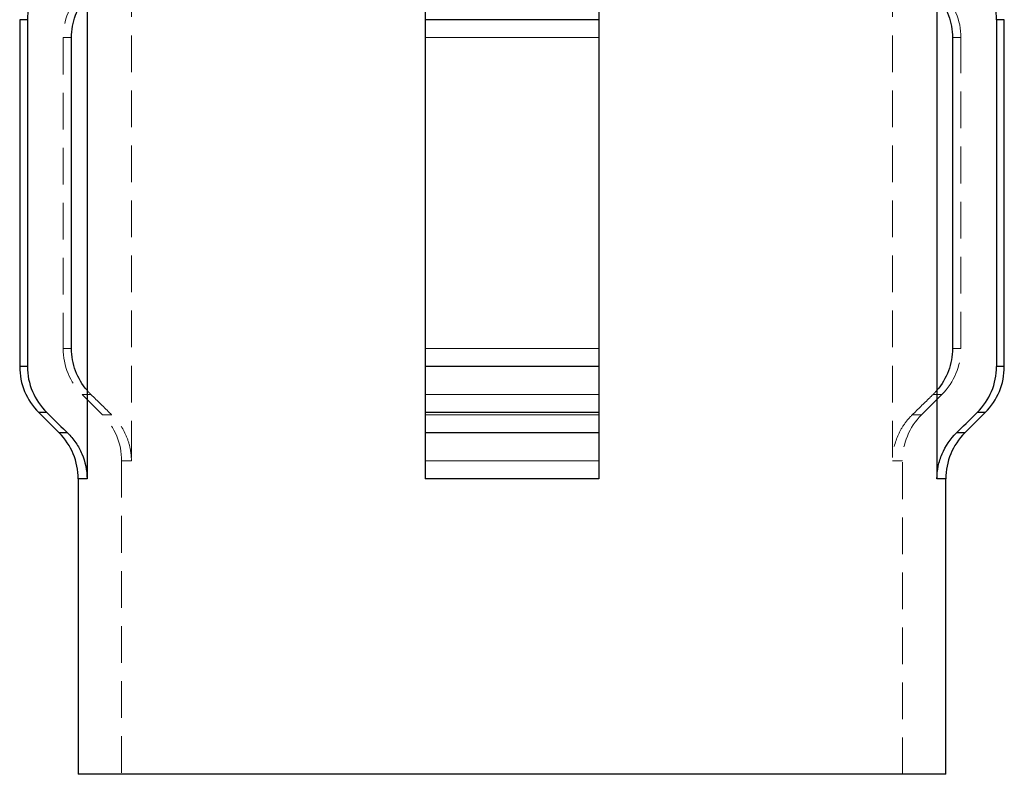
# Model space of a CAD drawing. Units: millimetres. Extents: x 3 to 195, y 3 to 137.
# Drawn here: x 31 to 54, y 65 to 82 of the extents above; entities that cross this region are included whole.
import ezdxf

# ---------------------------------------------------------------- set-up
doc = ezdxf.new("R2010")
doc.units = ezdxf.units.MM
doc.header["$LTSCALE"] = 0.666667
doc.linetypes.add('HIDDEN', pattern=[1.905, 1.27, -0.635])

msp = doc.modelspace()

# ---------------------------------------------------------------- linework, layer by layer
at = {"color": 7, "linetype": 'HIDDEN', "lineweight": 18}
for p, q in [((33.977, 84.619), (33.977, 72.262)), ((51.527, 84.619), (51.527, 72.262)), ((31.402, 82.44), (31.579, 82.44)), ((40.752, 82.44), (44.752, 82.44)), ((53.924, 82.44), (54.102, 82.44)), ((32.597, 82.026), (32.402, 82.026)), ((32.402, 82.026), (32.402, 74.855)), ((44.752, 82.026), (40.752, 82.026)), ((40.752, 82.026), (44.752, 82.026)), ((52.907, 82.026), (53.102, 82.026)), ((53.102, 74.855), (53.102, 82.026)), ((32.597, 74.855), (32.402, 74.855)), ((44.752, 74.855), (40.752, 74.855)), ((40.752, 74.855), (44.752, 74.855)), ((52.907, 74.855), (53.102, 74.855)), ((31.402, 74.44), (31.579, 74.44)), ((40.752, 74.44), (44.752, 74.44)), ((53.924, 74.44), (54.102, 74.44)), ((33.045, 73.794), (32.841, 73.794)), ((32.841, 73.794), (33.312, 73.323)), ((44.752, 73.794), (40.752, 73.794)), ((40.752, 73.794), (44.752, 73.794)), ((52.191, 73.323), (52.662, 73.794)), ((52.459, 73.794), (52.662, 73.794)), ((31.841, 73.38), (32.026, 73.38)), ((33.527, 73.323), (33.312, 73.323)), ((40.752, 73.38), (44.752, 73.38)), ((44.752, 73.323), (40.752, 73.323)), ((40.752, 73.323), (44.752, 73.323)), ((51.977, 73.323), (52.191, 73.323)), ((53.478, 73.38), (53.662, 73.38)), ((32.312, 72.908), (32.506, 72.908)), ((40.752, 72.908), (44.752, 72.908)), ((52.998, 72.908), (53.191, 72.908)), ((33.977, 72.262), (33.752, 72.262)), ((33.752, 72.262), (33.752, 65.033)), ((40.752, 72.262), (44.752, 72.262)), ((44.752, 72.262), (40.752, 72.262)), ((51.527, 72.262), (51.752, 72.262)), ((51.752, 65.033), (51.752, 72.262)), ((32.752, 71.848), (32.954, 71.848)), ((40.752, 71.848), (44.752, 71.848)), ((52.55, 71.848), (52.752, 71.848))]:
    msp.add_line(p, q, dxfattribs=at)
at = {"color": 7, "linetype": 'Continuous', "lineweight": 25}
for p, q in [((32.954, 82.989), (32.954, 73.891)), ((52.55, 82.989), (52.55, 73.891)), ((31.402, 82.44), (31.402, 74.44)), ((31.579, 82.44), (31.579, 74.44)), ((40.752, 82.44), (40.752, 74.44)), ((44.752, 82.44), (40.752, 82.44)), ((44.752, 82.44), (44.752, 74.44)), ((53.924, 82.44), (53.924, 74.44)), ((54.102, 74.44), (54.102, 82.44)), ((32.597, 74.855), (32.597, 82.026)), ((52.907, 82.026), (52.907, 74.855)), ((44.752, 74.44), (40.752, 74.44)), ((32.954, 73.891), (32.954, 71.848)), ((52.55, 73.891), (52.55, 71.848)), ((31.841, 73.38), (32.312, 72.908)), ((44.752, 73.38), (40.752, 73.38)), ((53.191, 72.908), (53.662, 73.38)), ((44.752, 72.908), (40.752, 72.908)), ((32.752, 71.848), (32.752, 65.033)), ((44.752, 71.848), (40.752, 71.848)), ((52.752, 65.033), (52.752, 71.848)), ((42.752, 65.033), (32.752, 65.033)), ((52.752, 65.033), (42.752, 65.033))]:
    msp.add_line(p, q, dxfattribs=at)
at = {"color": 8, "linetype": 'Continuous', "lineweight": 25}
for p, q in [((31.579, 82.44), (31.402, 82.44)), ((54.102, 82.44), (53.924, 82.44)), ((31.579, 74.44), (31.402, 74.44)), ((54.102, 74.44), (53.924, 74.44)), ((32.026, 73.38), (31.841, 73.38)), ((53.662, 73.38), (53.478, 73.38)), ((32.506, 72.908), (32.312, 72.908)), ((53.191, 72.908), (52.998, 72.908)), ((32.954, 71.848), (32.752, 71.848)), ((52.752, 71.848), (52.55, 71.848))]:
    msp.add_line(p, q, dxfattribs=at)
at = {"color": 7, "linetype": 'HIDDEN', "lineweight": 18}
for centre, start, end in [((33.902, 82.026), 135, 180), ((51.602, 82.026), 0, 45), ((33.902, 74.855), 180, 225), ((51.602, 74.855), 315, 0), ((32.252, 72.262), 0, 45), ((53.252, 72.262), 135, 180)]:
    msp.add_arc(centre, 1.5, start, end, dxfattribs=at)
at = {"color": 7, "linetype": 'Continuous', "lineweight": 25}
for centre, start, end in [((32.902, 74.44), 180, 225), ((52.602, 74.44), 315, 0), ((31.252, 71.848), 0, 45), ((54.252, 71.848), 135, 180)]:
    msp.add_arc(centre, 1.5, start, end, dxfattribs=at)
for points, knots in [([(32.026, 83.501), (31.885, 83.363), (31.773, 83.199), (31.619, 82.833), (31.579, 82.636), (31.579, 82.44)], [0, 0, 0, 0, 0.5, 0.5, 1, 1, 1, 1]), ([(40.752, 83.501), (40.752, 83.363), (40.752, 83.199), (40.752, 82.833), (40.752, 82.636), (40.752, 82.44)], [0, 0, 0, 0, 0.5, 0.5, 1, 1, 1, 1]), ([(44.752, 83.501), (44.752, 83.363), (44.752, 83.199), (44.752, 82.833), (44.752, 82.636), (44.752, 82.44)], [0, 0, 0, 0, 0.5, 0.5, 1, 1, 1, 1]), ([(53.924, 82.44), (53.924, 82.639), (53.884, 82.836), (53.769, 83.107), (53.721, 83.194), (53.611, 83.357), (53.548, 83.432), (53.478, 83.501)], [0, 0, 0, 0, 0.5, 0.5, 0.75, 0.75, 1, 1, 1, 1]), ([(32.597, 82.026), (32.597, 82.2), (32.629, 82.377), (32.751, 82.705), (32.84, 82.856), (32.954, 82.989)], [0, 0, 0, 0, 0.5, 0.5, 1, 1, 1, 1]), ([(52.55, 82.989), (52.663, 82.857), (52.753, 82.704), (52.875, 82.377), (52.907, 82.2), (52.907, 82.026)], [0, 0, 0, 0, 0.5, 0.5, 1, 1, 1, 1]), ([(32.954, 73.891), (32.84, 74.025), (32.75, 74.177), (32.628, 74.505), (32.597, 74.679), (32.597, 74.855)], [0, 0, 0, 0, 0.5, 0.5, 1, 1, 1, 1]), ([(52.907, 74.855), (52.907, 74.681), (52.875, 74.505), (52.753, 74.176), (52.664, 74.025), (52.55, 73.891)], [0, 0, 0, 0, 0.5, 0.5, 1, 1, 1, 1]), ([(31.579, 74.44), (31.579, 74.245), (31.619, 74.047), (31.772, 73.686), (31.886, 73.517), (32.026, 73.38)], [0, 0, 0, 0, 0.5, 0.5, 1, 1, 1, 1]), ([(40.752, 74.44), (40.752, 74.245), (40.752, 74.047), (40.752, 73.686), (40.752, 73.517), (40.752, 73.38)], [0, 0, 0, 0, 0.5, 0.5, 1, 1, 1, 1]), ([(44.752, 74.44), (44.752, 74.245), (44.752, 74.047), (44.752, 73.686), (44.752, 73.517), (44.752, 73.38)], [0, 0, 0, 0, 0.5, 0.5, 1, 1, 1, 1]), ([(53.478, 73.38), (53.619, 73.518), (53.732, 73.686), (53.884, 74.047), (53.924, 74.244), (53.924, 74.44)], [0, 0, 0, 0, 0.5, 0.5, 1, 1, 1, 1]), ([(32.026, 73.38), (32.172, 73.237), (32.317, 73.094), (32.463, 72.951), (32.477, 72.937), (32.491, 72.922), (32.506, 72.908)], [0.0018098278, 0.0018098278, 0.0018098278, 0.0018098278, 0.0024218243, 0.0024218243, 0.0024218243, 0.0024824129, 0.0024824129, 0.0024824129, 0.0024824129]), ([(40.752, 73.38), (40.752, 73.237), (40.752, 73.094), (40.752, 72.951), (40.752, 72.937), (40.752, 72.922), (40.752, 72.908)], [0.0018098278, 0.0018098278, 0.0018098278, 0.0018098278, 0.0024218243, 0.0024218243, 0.0024218243, 0.0024824129, 0.0024824129, 0.0024824129, 0.0024824129]), ([(44.752, 73.38), (44.752, 73.237), (44.752, 73.094), (44.752, 72.951), (44.752, 72.937), (44.752, 72.922), (44.752, 72.908)], [0.0018098278, 0.0018098278, 0.0018098278, 0.0018098278, 0.0024218243, 0.0024218243, 0.0024218243, 0.0024824129, 0.0024824129, 0.0024824129, 0.0024824129]), ([(52.998, 72.908), (53.146, 73.054), (53.294, 73.199), (53.442, 73.345), (53.454, 73.356), (53.466, 73.368), (53.478, 73.38)], [0.0017992015, 0.0017992015, 0.0017992015, 0.0017992015, 0.0024218254, 0.0024218254, 0.0024218254, 0.0024717864, 0.0024717864, 0.0024717864, 0.0024717864]), ([(32.506, 72.908), (32.576, 72.84), (32.64, 72.763), (32.751, 72.601), (32.798, 72.515), (32.913, 72.244), (32.954, 72.044), (32.954, 71.848)], [0, 0, 0, 0, 0.25, 0.25, 0.5, 0.5, 1, 1, 1, 1]), ([(40.752, 72.908), (40.752, 72.84), (40.752, 72.763), (40.752, 72.601), (40.752, 72.515), (40.752, 72.244), (40.752, 72.044), (40.752, 71.848)], [0, 0, 0, 0, 0.25, 0.25, 0.5, 0.5, 1, 1, 1, 1]), ([(44.752, 72.908), (44.752, 72.84), (44.752, 72.763), (44.752, 72.601), (44.752, 72.515), (44.752, 72.244), (44.752, 72.044), (44.752, 71.848)], [0, 0, 0, 0, 0.25, 0.25, 0.5, 0.5, 1, 1, 1, 1]), ([(52.55, 71.848), (52.55, 71.947), (52.56, 72.046), (52.599, 72.238), (52.628, 72.332), (52.744, 72.605), (52.856, 72.77), (52.998, 72.908)], [0, 0, 0, 0, 0.25, 0.25, 0.5, 0.5, 1, 1, 1, 1])]:
    msp.add_open_spline(points, degree=3, knots=knots, dxfattribs=at)
at = {"color": 7, "linetype": 'HIDDEN', "lineweight": 18}
for points, knots in [([(33.045, 73.794), (33.029, 73.809), (33.014, 73.825), (32.983, 73.858), (32.968, 73.875), (32.954, 73.891)], [0, 0, 0, 0, 0.5, 0.5, 1, 1, 1, 1]), ([(33.527, 73.323), (33.518, 73.331), (33.51, 73.339), (33.502, 73.347), (33.35, 73.496), (33.197, 73.645), (33.045, 73.794)], [0.0022133451, 0.0022133451, 0.0022133451, 0.0022133451, 0.0022481633, 0.0022481633, 0.0022481633, 0.0028872938, 0.0028872938, 0.0028872938, 0.0028872938]), ([(52.459, 73.794), (52.433, 73.769), (52.407, 73.743), (52.381, 73.718), (52.246, 73.586), (52.112, 73.454), (51.977, 73.323)], [0.0021395149, 0.0021395149, 0.0021395149, 0.0021395149, 0.0022481596, 0.0022481596, 0.0022481596, 0.0028134647, 0.0028134647, 0.0028134647, 0.0028134647]), ([(52.55, 73.891), (52.535, 73.875), (52.52, 73.858), (52.49, 73.825), (52.474, 73.809), (52.459, 73.794)], [0, 0, 0, 0, 0.5, 0.5, 1, 1, 1, 1]), ([(33.977, 72.262), (33.977, 72.361), (33.967, 72.46), (33.927, 72.653), (33.898, 72.747), (33.782, 73.019), (33.668, 73.184), (33.527, 73.323)], [0, 0, 0, 0, 0.25, 0.25, 0.5, 0.5, 1, 1, 1, 1]), ([(51.977, 73.323), (51.907, 73.254), (51.842, 73.178), (51.731, 73.015), (51.684, 72.929), (51.568, 72.658), (51.527, 72.458), (51.527, 72.262)], [0, 0, 0, 0, 0.25, 0.25, 0.5, 0.5, 1, 1, 1, 1])]:
    msp.add_open_spline(points, degree=3, knots=knots, dxfattribs=at)

doc.saveas('drawing.dxf')
